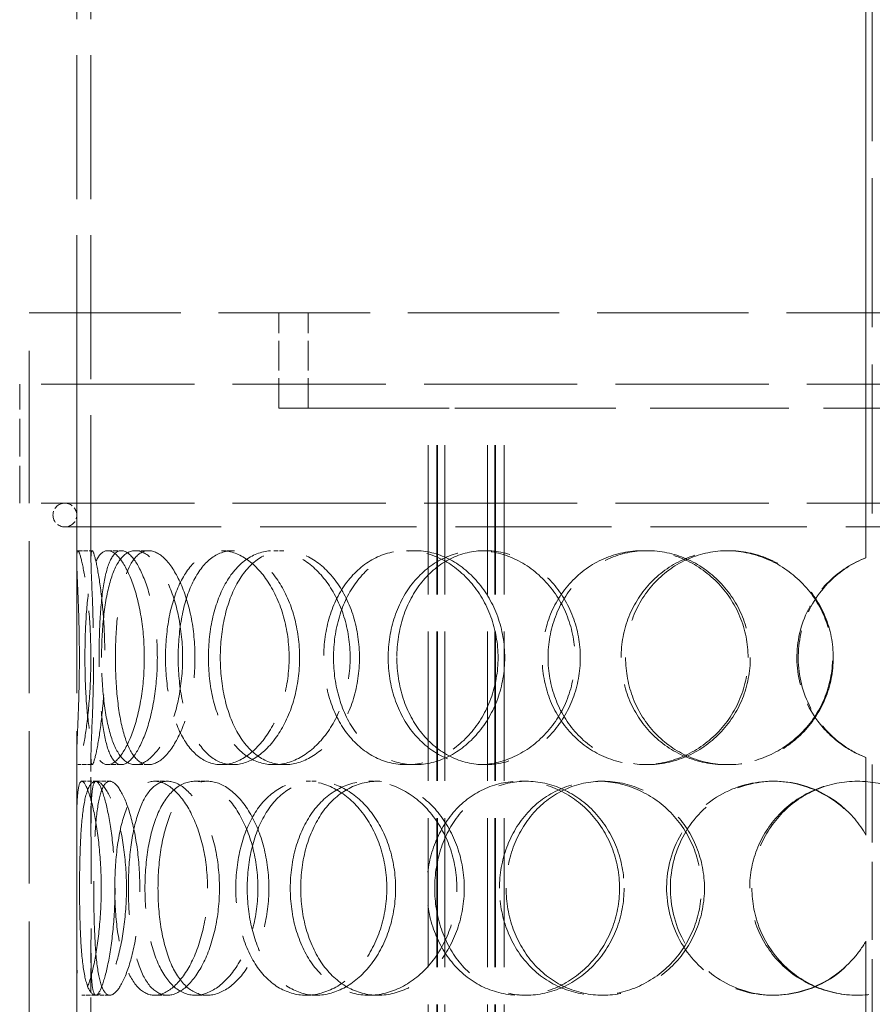
# Model space of a CAD drawing. Units: millimetres. Extents: x 0 to 6300, y 0 to 4455.
# Drawn here: x 1637 to 1816, y 3328 to 3535 of the extents above; entities that cross this region are included whole.
import ezdxf

# ---------------------------------------------------------------- set-up
doc = ezdxf.new("R2010")
doc.units = ezdxf.units.MM
doc.header["$LTSCALE"] = 15
doc.linetypes.add('DASHED', pattern=[0.2068, 0.1655, -0.0413])
doc.layers.add('Hidden (ISO)', color=1, linetype='DASHED', lineweight=18, true_color=0xff0000)

msp = doc.modelspace()

# ---------------------------------------------------------------- linework, layer by layer
at = {"layer": 'Hidden (ISO)', "ltscale": 12.707107}
for p, q in [((1815.09, 3422.17), (1815.09, 3658.67)), ((1815.11, 3658.67), (1815.11, 3422.17))]:
    msp.add_line(p, q, dxfattribs=at)
at = {"layer": 'Hidden (ISO)', "ltscale": 12.626263}
msp.add_line((1816.45, 3658.67), (1816.45, 3423.67), dxfattribs=at)
at = {"layer": 'Hidden (ISO)', "ltscale": 12.211729}
for p, q in [((1649.05, 3421.86), (1649.05, 3611.26)), ((1652.05, 3421.86), (1652.05, 3611.26))]:
    msp.add_line(p, q, dxfattribs=at)
at = {"layer": 'Hidden (ISO)', "ltscale": 12.840396}
msp.add_line((1639.05, 3473.67), (1994.05, 3473.67), dxfattribs=at)
at = {"layer": 'Hidden (ISO)', "ltscale": 12.894906}
for p, q in [((1639.05, 2873.67), (1639.05, 3473.67)), ((1649.05, 2873.67), (1649.05, 3473.67))]:
    msp.add_line(p, q, dxfattribs=at)
at = {"layer": 'Hidden (ISO)', "ltscale": 2.538267}
for p, q in [((1691.55, 3453.67), (1691.55, 3473.67)), ((1697.75, 3453.67), (1697.75, 3473.67))]:
    msp.add_line(p, q, dxfattribs=at)
at = {"layer": 'Hidden (ISO)', "ltscale": 12.985076}
for p, q in [((1996.05, 3458.67), (1637.05, 3458.67)), ((1996.05, 3433.67), (1637.05, 3433.67))]:
    msp.add_line(p, q, dxfattribs=at)
at = {"layer": 'Hidden (ISO)', "ltscale": 3.172859}
for p, q in [((1637.05, 3433.67), (1637.05, 3458.67)), ((1639.05, 3433.67), (1639.05, 3458.67))]:
    msp.add_line(p, q, dxfattribs=at)
at = {"layer": 'Hidden (ISO)', "ltscale": 14.608121}
msp.add_line((1691.55, 3453.67), (1722.99, 3453.67), dxfattribs=at)
at = {"layer": 'Hidden (ISO)', "ltscale": 1.889456}
msp.add_line((1733.28, 3453.67), (1722.99, 3453.67), dxfattribs=at)
at = {"layer": 'Hidden (ISO)', "ltscale": 12.637009}
for p, q in [((1722.99, 2865.67), (1722.99, 3453.67)), ((1724.79, 2865.67), (1724.79, 3453.67)), ((1724.99, 2865.67), (1724.99, 3453.67)), ((1726.49, 2865.67), (1726.49, 3453.67)), ((1735.49, 2865.67), (1735.49, 3453.67)), ((1736.99, 2865.67), (1736.99, 3453.67)), ((1737.19, 2865.67), (1737.19, 3453.67)), ((1738.99, 2865.67), (1738.99, 3453.67))]:
    msp.add_line(p, q, dxfattribs=at)
at = {"layer": 'Hidden (ISO)', "ltscale": 11.751392}
msp.add_line((1733.28, 3453.67), (1899.82, 3453.67), dxfattribs=at)
at = {"layer": 'Hidden (ISO)', "ltscale": 13.243832}
msp.add_line((1646.55, 3428.67), (1986.55, 3428.67), dxfattribs=at)
at = {"layer": 'Hidden (ISO)', "ltscale": 0.380655}
for p, q in [((1649.29, 3423.67), (1652.28, 3423.67)), ((1655.55, 3423.67), (1658.43, 3423.67)), ((1661.38, 3423.67), (1664.16, 3423.67)), ((1679.48, 3423.67), (1681.93, 3423.67)), ((1690.51, 3423.67), (1692.77, 3423.67)), ((1718.45, 3423.67), (1720.21, 3423.67)), ((1733.47, 3423.67), (1734.96, 3423.67)), ((1768.2, 3423.67), (1769.06, 3423.67)), ((1785.55, 3423.67), (1786.11, 3423.67)), ((1815.09, 3422.17), (1815.11, 3422.17)), ((1815.11, 3380.18), (1815.09, 3380.18)), ((1652.28, 3378.67), (1649.29, 3378.67)), ((1658.43, 3378.67), (1655.55, 3378.67)), ((1664.16, 3378.67), (1661.38, 3378.67)), ((1681.93, 3378.67), (1679.48, 3378.67)), ((1692.77, 3378.67), (1690.51, 3378.67)), ((1720.21, 3378.67), (1718.45, 3378.67)), ((1734.96, 3378.67), (1733.47, 3378.67)), ((1769.06, 3378.67), (1768.2, 3378.67)), ((1786.11, 3378.67), (1785.55, 3378.67)), ((1650.12, 3375.17), (1653.1, 3375.17)), ((1665.42, 3375.17), (1668.13, 3375.17)), ((1673.98, 3375.17), (1676.53, 3375.17)), ((1697.32, 3375.17), (1699.46, 3375.17)), ((1710.53, 3375.17), (1712.43, 3375.17)), ((1742.3, 3375.17), (1743.63, 3375.17)), ((1758.71, 3375.17), (1759.75, 3375.17)), ((1795.43, 3375.17), (1795.81, 3375.17)), ((1815.09, 3363.84), (1815.11, 3363.84)), ((1815.11, 3341.51), (1815.09, 3341.51)), ((1653.1, 3330.17), (1650.12, 3330.17)), ((1668.13, 3330.17), (1665.42, 3330.17)), ((1676.53, 3330.17), (1673.98, 3330.17)), ((1699.46, 3330.17), (1697.32, 3330.17)), ((1712.43, 3330.17), (1710.53, 3330.17)), ((1743.63, 3330.17), (1742.3, 3330.17)), ((1759.75, 3330.17), (1758.71, 3330.17)), ((1795.81, 3330.17), (1795.43, 3330.17))]:
    msp.add_line(p, q, dxfattribs=at)
at = {"layer": 'Hidden (ISO)', "ltscale": 1.955317}
for p, q in [((1649.05, 3365.08), (1649.05, 3380.49)), ((1652.05, 3365.08), (1652.05, 3380.49)), ((1649.05, 3324.86), (1649.05, 3340.26)), ((1652.05, 3324.86), (1652.05, 3340.26))]:
    msp.add_line(p, q, dxfattribs=at)
at = {"layer": 'Hidden (ISO)', "ltscale": 2.073867}
for p, q in [((1815.09, 3363.84), (1815.09, 3380.18)), ((1815.11, 3380.18), (1815.11, 3363.84)), ((1815.09, 3325.17), (1815.09, 3341.51)), ((1815.11, 3341.51), (1815.11, 3325.17))]:
    msp.add_line(p, q, dxfattribs=at)
at = {"layer": 'Hidden (ISO)', "ltscale": 6.599655}
msp.add_line((1816.45, 3378.67), (1816.45, 3326.67), dxfattribs=at)
at = {"layer": 'Hidden (ISO)', "ltscale": 0.377849}
for p, q in [((1653.1, 3375.17), (1656, 3375.17)), ((1656, 3330.17), (1653.1, 3330.17))]:
    msp.add_line(p, q, dxfattribs=at)
at = {"layer": 'Hidden (ISO)', "ltscale": 0.996715}
for start, end in [(90, 270), (270, 90)]:
    msp.add_arc((1646.55, 3431.17), 2.5, start, end, dxfattribs=at)
at = {"layer": 'Hidden (ISO)', "ltscale": 11.444736}
for points in [[(1649.61, 3401.17), (1649.61, 3398.23), (1649.56, 3395.28), (1649.4, 3389.84), (1649.29, 3387.34), (1649.11, 3383.18), (1649.04, 3381.51), (1649.05, 3379.26), (1649.13, 3378.67), (1649.44, 3378.67), (1649.69, 3379.26), (1650.26, 3381.51), (1650.6, 3383.18), (1651.22, 3387.34), (1651.51, 3389.84), (1651.91, 3395.28), (1652.03, 3398.23), (1652.03, 3404.12), (1651.91, 3407.06), (1651.51, 3412.5), (1651.22, 3415), (1650.6, 3419.16), (1650.26, 3420.83), (1649.69, 3423.09), (1649.44, 3423.67), (1649.13, 3423.67), (1649.05, 3423.09), (1649.04, 3420.83), (1649.11, 3419.16), (1649.29, 3415), (1649.4, 3412.5), (1649.56, 3407.06), (1649.61, 3404.12), (1649.61, 3401.17)], [(1663.27, 3401.17), (1663.27, 3398.23), (1663.03, 3395.28), (1662.13, 3389.84), (1661.48, 3387.34), (1659.94, 3383.18), (1659.05, 3381.51), (1657.27, 3379.26), (1656.37, 3378.67), (1654.73, 3378.67), (1653.99, 3379.26), (1652.75, 3381.51), (1652.25, 3383.18), (1651.48, 3387.34), (1651.21, 3389.84), (1650.86, 3395.28), (1650.78, 3398.23), (1650.78, 3404.12), (1650.86, 3407.06), (1651.21, 3412.5), (1651.48, 3415), (1652.25, 3419.16), (1652.75, 3420.83), (1653.99, 3423.09), (1654.73, 3423.67), (1656.37, 3423.67), (1657.27, 3423.09), (1659.05, 3420.83), (1659.94, 3419.16), (1661.48, 3415), (1662.13, 3412.5), (1663.03, 3407.06), (1663.27, 3404.12), (1663.27, 3401.17)], [(1654.28, 3401.17), (1654.28, 3398.23), (1654.43, 3395.28), (1655.01, 3389.84), (1655.46, 3387.34), (1656.66, 3383.18), (1657.42, 3381.51), (1659.22, 3379.26), (1660.26, 3378.67), (1662.5, 3378.67), (1663.7, 3379.26), (1666.03, 3381.51), (1667.16, 3383.18), (1669.11, 3387.34), (1669.92, 3389.84), (1671.03, 3395.28), (1671.33, 3398.23), (1671.33, 3404.12), (1671.03, 3407.06), (1669.92, 3412.5), (1669.11, 3415), (1667.16, 3419.16), (1666.03, 3420.83), (1663.7, 3423.09), (1662.5, 3423.67), (1660.26, 3423.67), (1659.22, 3423.09), (1657.42, 3420.83), (1656.66, 3419.16), (1655.46, 3415), (1655.01, 3412.5), (1654.43, 3407.06), (1654.28, 3404.12), (1654.28, 3401.17)], [(1693.74, 3401.17), (1693.74, 3398.23), (1693.34, 3395.28), (1691.81, 3389.84), (1690.69, 3387.34), (1687.95, 3383.18), (1686.35, 3381.51), (1682.96, 3379.26), (1681.19, 3378.67), (1677.77, 3378.67), (1676.13, 3379.26), (1673.21, 3381.51), (1671.93, 3383.18), (1669.86, 3387.34), (1669.06, 3389.84), (1668, 3395.28), (1667.73, 3398.23), (1667.73, 3404.12), (1668, 3407.06), (1669.06, 3412.5), (1669.86, 3415), (1671.93, 3419.16), (1673.21, 3420.83), (1676.13, 3423.09), (1677.77, 3423.67), (1681.19, 3423.67), (1682.96, 3423.09), (1686.35, 3420.83), (1687.95, 3419.16), (1690.69, 3415), (1691.81, 3412.5), (1693.34, 3407.06), (1693.74, 3404.12), (1693.74, 3401.17)], [(1676.76, 3401.17), (1676.76, 3398.23), (1677.08, 3395.28), (1678.36, 3389.84), (1679.31, 3387.34), (1681.76, 3383.18), (1683.26, 3381.51), (1686.66, 3379.26), (1688.55, 3378.67), (1692.47, 3378.67), (1694.49, 3379.26), (1698.31, 3381.51), (1700.12, 3383.18), (1703.18, 3387.34), (1704.43, 3389.84), (1706.13, 3395.28), (1706.58, 3398.23), (1706.58, 3404.12), (1706.13, 3407.06), (1704.43, 3412.5), (1703.18, 3415), (1700.12, 3419.16), (1698.31, 3420.83), (1694.49, 3423.09), (1692.47, 3423.67), (1688.55, 3423.67), (1686.66, 3423.09), (1683.26, 3420.83), (1681.76, 3419.16), (1679.31, 3415), (1678.36, 3412.5), (1677.08, 3407.06), (1676.76, 3404.12), (1676.76, 3401.17)], [(1737.7, 3401.17), (1737.7, 3398.23), (1737.18, 3395.28), (1735.18, 3389.84), (1733.71, 3387.34), (1730.08, 3383.18), (1727.93, 3381.51), (1723.32, 3379.26), (1720.86, 3378.67), (1716.05, 3378.67), (1713.69, 3379.26), (1709.41, 3381.51), (1707.49, 3383.18), (1704.33, 3387.34), (1703.1, 3389.84), (1701.43, 3395.28), (1701.01, 3398.23), (1701.01, 3404.12), (1701.43, 3407.06), (1703.1, 3412.5), (1704.33, 3415), (1707.49, 3419.16), (1709.41, 3420.83), (1713.69, 3423.09), (1716.05, 3423.67), (1720.86, 3423.67), (1723.32, 3423.09), (1727.93, 3420.83), (1730.08, 3419.16), (1733.71, 3415), (1735.18, 3412.5), (1737.18, 3407.06), (1737.7, 3404.12), (1737.7, 3401.17)], [(1714.58, 3401.17), (1714.58, 3398.23), (1715.05, 3395.28), (1716.87, 3389.84), (1718.22, 3387.34), (1721.65, 3383.18), (1723.73, 3381.51), (1728.35, 3379.26), (1730.89, 3378.67), (1736.05, 3378.67), (1738.67, 3379.26), (1743.58, 3381.51), (1745.86, 3383.18), (1749.69, 3387.34), (1751.24, 3389.84), (1753.34, 3395.28), (1753.89, 3398.23), (1753.89, 3404.12), (1753.34, 3407.06), (1751.24, 3412.5), (1749.69, 3415), (1745.86, 3419.16), (1743.58, 3420.83), (1738.67, 3423.09), (1736.05, 3423.67), (1730.89, 3423.67), (1728.35, 3423.09), (1723.73, 3420.83), (1721.65, 3419.16), (1718.22, 3415), (1716.87, 3412.5), (1715.05, 3407.06), (1714.58, 3404.12), (1714.58, 3401.17)], [(1790.31, 3401.17), (1790.31, 3398.23), (1789.73, 3395.28), (1787.48, 3389.84), (1785.83, 3387.34), (1781.71, 3383.18), (1779.24, 3381.51), (1773.91, 3379.26), (1771.04, 3378.67), (1765.35, 3378.67), (1762.53, 3379.26), (1757.36, 3381.51), (1755.02, 3383.18), (1751.13, 3387.34), (1749.59, 3389.84), (1747.51, 3395.28), (1746.97, 3398.23), (1746.97, 3404.12), (1747.51, 3407.06), (1749.59, 3412.5), (1751.13, 3415), (1755.02, 3419.16), (1757.36, 3420.83), (1762.53, 3423.09), (1765.35, 3423.67), (1771.04, 3423.67), (1773.91, 3423.09), (1779.24, 3420.83), (1781.71, 3419.16), (1785.83, 3415), (1787.48, 3412.5), (1789.73, 3407.06), (1790.31, 3404.12), (1790.31, 3401.17)], [(1763.59, 3401.17), (1763.59, 3398.23), (1764.15, 3395.28), (1766.32, 3389.84), (1767.92, 3387.34), (1771.96, 3383.18), (1774.39, 3381.51), (1779.73, 3379.26), (1782.63, 3378.67), (1788.47, 3378.67), (1791.41, 3379.26), (1796.85, 3381.51), (1799.35, 3383.18), (1803.54, 3387.34), (1805.22, 3389.84), (1807.49, 3395.28), (1808.08, 3398.23), (1808.08, 3404.12), (1807.49, 3407.06), (1805.22, 3412.5), (1803.54, 3415), (1799.35, 3419.16), (1796.85, 3420.83), (1791.41, 3423.09), (1788.47, 3423.67), (1782.63, 3423.67), (1779.73, 3423.09), (1774.39, 3420.83), (1771.96, 3419.16), (1767.92, 3415), (1766.32, 3412.5), (1764.15, 3407.06), (1763.59, 3404.12), (1763.59, 3401.17)], [(1654.2, 3352.67), (1654.2, 3349.73), (1654.05, 3346.78), (1653.51, 3341.34), (1653.13, 3338.84), (1652.25, 3334.68), (1651.77, 3333.01), (1650.87, 3330.76), (1650.45, 3330.17), (1649.78, 3330.17), (1649.53, 3330.76), (1649.19, 3333.01), (1649.11, 3334.68), (1649.04, 3338.84), (1649.05, 3341.34), (1649.07, 3346.78), (1649.09, 3349.73), (1649.09, 3355.62), (1649.07, 3358.56), (1649.05, 3364), (1649.04, 3366.5), (1649.11, 3370.66), (1649.19, 3372.33), (1649.53, 3374.59), (1649.78, 3375.17), (1650.45, 3375.17), (1650.87, 3374.59), (1651.77, 3372.33), (1652.25, 3370.66), (1653.13, 3366.5), (1653.51, 3364), (1654.05, 3358.56), (1654.2, 3355.62), (1654.2, 3352.67)], [(1649.64, 3352.67), (1649.64, 3349.73), (1649.69, 3346.78), (1649.9, 3341.34), (1650.07, 3338.84), (1650.59, 3334.68), (1650.94, 3333.01), (1651.86, 3330.76), (1652.43, 3330.17), (1653.72, 3330.17), (1654.45, 3330.76), (1655.93, 3333.01), (1656.67, 3334.68), (1657.97, 3338.84), (1658.53, 3341.34), (1659.3, 3346.78), (1659.51, 3349.73), (1659.51, 3355.62), (1659.3, 3358.56), (1658.53, 3364), (1657.97, 3366.5), (1656.67, 3370.66), (1655.93, 3372.33), (1654.45, 3374.59), (1653.72, 3375.17), (1652.43, 3375.17), (1651.86, 3374.59), (1650.94, 3372.33), (1650.59, 3370.66), (1650.07, 3366.5), (1649.9, 3364), (1649.69, 3358.56), (1649.64, 3355.62), (1649.64, 3352.67)], [(1676.57, 3352.67), (1676.57, 3349.73), (1676.25, 3346.78), (1675.02, 3341.34), (1674.11, 3338.84), (1671.95, 3334.68), (1670.68, 3333.01), (1668.06, 3330.76), (1666.71, 3330.17), (1664.14, 3330.17), (1662.94, 3330.76), (1660.83, 3333.01), (1659.93, 3334.68), (1658.49, 3338.84), (1657.94, 3341.34), (1657.23, 3346.78), (1657.05, 3349.73), (1657.05, 3355.62), (1657.23, 3358.56), (1657.94, 3364), (1658.49, 3366.5), (1659.93, 3370.66), (1660.83, 3372.33), (1662.94, 3374.59), (1664.14, 3375.17), (1666.71, 3375.17), (1668.06, 3374.59), (1670.68, 3372.33), (1671.95, 3370.66), (1674.11, 3366.5), (1675.02, 3364), (1676.25, 3358.56), (1676.57, 3355.62), (1676.57, 3352.67)], [(1663.41, 3352.67), (1663.41, 3349.73), (1663.64, 3346.78), (1664.58, 3341.34), (1665.29, 3338.84), (1667.15, 3334.68), (1668.29, 3333.01), (1670.93, 3330.76), (1672.42, 3330.17), (1675.54, 3330.17), (1677.17, 3330.76), (1680.29, 3333.01), (1681.78, 3334.68), (1684.32, 3338.84), (1685.36, 3341.34), (1686.79, 3346.78), (1687.17, 3349.73), (1687.17, 3355.62), (1686.79, 3358.56), (1685.36, 3364), (1684.32, 3366.5), (1681.78, 3370.66), (1680.29, 3372.33), (1677.17, 3374.59), (1675.54, 3375.17), (1672.42, 3375.17), (1670.93, 3374.59), (1668.29, 3372.33), (1667.15, 3370.66), (1665.29, 3366.5), (1664.58, 3364), (1663.64, 3358.56), (1663.41, 3355.62), (1663.41, 3352.67)], [(1714.31, 3352.67), (1714.31, 3349.73), (1713.84, 3346.78), (1712.05, 3341.34), (1710.74, 3338.84), (1707.51, 3334.68), (1705.61, 3333.01), (1701.55, 3330.76), (1699.41, 3330.17), (1695.23, 3330.17), (1693.2, 3330.76), (1689.56, 3333.01), (1687.93, 3334.68), (1685.28, 3338.84), (1684.25, 3341.34), (1682.87, 3346.78), (1682.52, 3349.73), (1682.52, 3355.62), (1682.87, 3358.56), (1684.25, 3364), (1685.28, 3366.5), (1687.93, 3370.66), (1689.56, 3372.33), (1693.2, 3374.59), (1695.23, 3375.17), (1699.41, 3375.17), (1701.55, 3374.59), (1705.61, 3372.33), (1707.51, 3370.66), (1710.74, 3366.5), (1712.05, 3364), (1713.84, 3358.56), (1714.31, 3355.62), (1714.31, 3352.67)], [(1693.98, 3352.67), (1693.98, 3349.73), (1694.38, 3346.78), (1695.95, 3341.34), (1697.11, 3338.84), (1700.1, 3334.68), (1701.91, 3333.01), (1705.98, 3330.76), (1708.23, 3330.17), (1712.83, 3330.17), (1715.18, 3330.76), (1719.61, 3333.01), (1721.68, 3334.68), (1725.17, 3338.84), (1726.59, 3341.34), (1728.52, 3346.78), (1729.02, 3349.73), (1729.02, 3355.62), (1728.52, 3358.56), (1726.59, 3364), (1725.17, 3366.5), (1721.68, 3370.66), (1719.61, 3372.33), (1715.18, 3374.59), (1712.83, 3375.17), (1708.23, 3375.17), (1705.98, 3374.59), (1701.91, 3372.33), (1700.1, 3370.66), (1697.11, 3366.5), (1695.95, 3364), (1694.38, 3358.56), (1693.98, 3355.62), (1693.98, 3352.67)], [(1763.27, 3352.67), (1763.27, 3349.73), (1762.71, 3346.78), (1760.56, 3341.34), (1758.97, 3338.84), (1755.05, 3334.68), (1752.71, 3333.01), (1747.66, 3330.76), (1744.96, 3330.17), (1739.64, 3330.17), (1737.01, 3330.76), (1732.22, 3333.01), (1730.06, 3334.68), (1726.49, 3338.84), (1725.08, 3341.34), (1723.18, 3346.78), (1722.69, 3349.73), (1722.69, 3355.62), (1723.18, 3358.56), (1725.08, 3364), (1726.49, 3366.5), (1730.06, 3370.66), (1732.22, 3372.33), (1737.01, 3374.59), (1739.64, 3375.17), (1744.96, 3375.17), (1747.66, 3374.59), (1752.71, 3372.33), (1755.05, 3370.66), (1758.97, 3366.5), (1760.56, 3364), (1762.71, 3358.56), (1763.27, 3355.62), (1763.27, 3352.67)], [(1738, 3352.67), (1738, 3349.73), (1738.52, 3346.78), (1740.54, 3341.34), (1742.04, 3338.84), (1745.83, 3334.68), (1748.12, 3333.01), (1753.17, 3330.76), (1755.92, 3330.17), (1761.5, 3330.17), (1764.32, 3330.76), (1769.56, 3333.01), (1771.99, 3334.68), (1776.06, 3338.84), (1777.69, 3341.34), (1779.91, 3346.78), (1780.49, 3349.73), (1780.49, 3355.62), (1779.91, 3358.56), (1777.69, 3364), (1776.06, 3366.5), (1771.99, 3370.66), (1769.56, 3372.33), (1764.32, 3374.59), (1761.5, 3375.17), (1755.92, 3375.17), (1753.17, 3374.59), (1748.12, 3372.33), (1745.83, 3370.66), (1742.04, 3366.5), (1740.54, 3364), (1738.52, 3358.56), (1738, 3355.62), (1738, 3352.67)], [(1790.65, 3352.67), (1790.65, 3349.73), (1791.23, 3346.78), (1793.48, 3341.34), (1795.15, 3338.84), (1799.32, 3334.68), (1801.83, 3333.01), (1807.31, 3330.76), (1810.28, 3330.17), (1816.22, 3330.17), (1819.19, 3330.76), (1824.68, 3333.01), (1827.19, 3334.68), (1831.38, 3338.84), (1833.06, 3341.34), (1835.32, 3346.78), (1835.91, 3349.73), (1835.91, 3355.62), (1835.32, 3358.56), (1833.06, 3364), (1831.38, 3366.5), (1827.19, 3370.66), (1824.68, 3372.33), (1819.19, 3374.59), (1816.22, 3375.17), (1810.28, 3375.17), (1807.31, 3374.59), (1801.83, 3372.33), (1799.32, 3370.66), (1795.15, 3366.5), (1793.48, 3364), (1791.23, 3358.56), (1790.65, 3355.62), (1790.65, 3352.67)]]:
    msp.add_open_spline(points, degree=3, knots=[-1, -1, -1, -1, -0.9375, -0.9375, -0.875, -0.875, -0.8125, -0.8125, -0.75, -0.75, -0.6875, -0.6875, -0.625, -0.625, -0.5625, -0.5625, -0.5, -0.5, -0.4375, -0.4375, -0.375, -0.375, -0.3125, -0.3125, -0.25, -0.25, -0.1875, -0.1875, -0.125, -0.125, -0.0625, -0.0625, 0, 0, 0, 0], dxfattribs=at)
at = {"layer": 'Hidden (ISO)', "ltscale": 15.122382}
for points in [[(1652.6, 3401.17), (1652.6, 3404.12), (1652.55, 3407.06), (1652.39, 3412.5), (1652.28, 3415), (1652.11, 3419.16), (1652.04, 3420.83), (1652.05, 3423.09), (1652.13, 3423.67), (1652.44, 3423.67), (1652.67, 3423.09), (1653.24, 3420.83), (1653.57, 3419.16), (1654.18, 3415), (1654.47, 3412.5), (1654.86, 3407.06), (1654.97, 3404.12), (1654.97, 3398.23), (1654.86, 3395.28), (1654.47, 3389.84), (1654.18, 3387.34), (1653.57, 3383.18), (1653.24, 3381.51), (1652.67, 3379.26), (1652.44, 3378.67), (1652.13, 3378.67), (1652.05, 3379.26), (1652.04, 3381.51), (1652.11, 3383.18), (1652.28, 3387.34), (1652.39, 3389.84), (1652.55, 3395.28), (1652.6, 3398.23), (1652.6, 3401.17)], [(1666.01, 3401.17), (1666.01, 3404.12), (1665.78, 3407.06), (1664.9, 3412.5), (1664.26, 3415), (1662.74, 3419.16), (1661.87, 3420.83), (1660.12, 3423.09), (1659.24, 3423.67), (1657.63, 3423.67), (1656.9, 3423.09), (1655.68, 3420.83), (1655.19, 3419.16), (1654.44, 3415), (1654.17, 3412.5), (1653.83, 3407.06), (1653.75, 3404.12), (1653.75, 3398.23), (1653.83, 3395.28), (1654.17, 3389.84), (1654.44, 3387.34), (1655.19, 3383.18), (1655.68, 3381.51), (1656.9, 3379.26), (1657.63, 3378.67), (1659.24, 3378.67), (1660.12, 3379.26), (1661.87, 3381.51), (1662.74, 3383.18), (1664.26, 3387.34), (1664.9, 3389.84), (1665.78, 3395.28), (1666.01, 3398.23), (1666.01, 3401.17)], [(1657.19, 3401.17), (1657.19, 3404.12), (1657.33, 3407.06), (1657.91, 3412.5), (1658.34, 3415), (1659.52, 3419.16), (1660.27, 3420.83), (1662.04, 3423.09), (1663.06, 3423.67), (1665.26, 3423.67), (1666.44, 3423.09), (1668.72, 3420.83), (1669.83, 3419.16), (1671.75, 3415), (1672.55, 3412.5), (1673.64, 3407.06), (1673.93, 3404.12), (1673.93, 3398.23), (1673.64, 3395.28), (1672.55, 3389.84), (1671.75, 3387.34), (1669.83, 3383.18), (1668.72, 3381.51), (1666.44, 3379.26), (1665.26, 3378.67), (1663.06, 3378.67), (1662.04, 3379.26), (1660.27, 3381.51), (1659.52, 3383.18), (1658.34, 3387.34), (1657.91, 3389.84), (1657.33, 3395.28), (1657.19, 3398.23), (1657.19, 3401.17)], [(1695.94, 3401.17), (1695.94, 3404.12), (1695.55, 3407.06), (1694.05, 3412.5), (1692.94, 3415), (1690.26, 3419.16), (1688.68, 3420.83), (1685.35, 3423.09), (1683.61, 3423.67), (1680.26, 3423.67), (1678.65, 3423.09), (1675.78, 3420.83), (1674.52, 3419.16), (1672.48, 3415), (1671.7, 3412.5), (1670.66, 3407.06), (1670.39, 3404.12), (1670.39, 3398.23), (1670.66, 3395.28), (1671.7, 3389.84), (1672.48, 3387.34), (1674.52, 3383.18), (1675.78, 3381.51), (1678.65, 3379.26), (1680.26, 3378.67), (1683.61, 3378.67), (1685.35, 3379.26), (1688.68, 3381.51), (1690.26, 3383.18), (1692.94, 3387.34), (1694.05, 3389.84), (1695.55, 3395.28), (1695.94, 3398.23), (1695.94, 3401.17)], [(1679.26, 3401.17), (1679.26, 3404.12), (1679.58, 3407.06), (1680.83, 3412.5), (1681.76, 3415), (1684.17, 3419.16), (1685.65, 3420.83), (1688.99, 3423.09), (1690.85, 3423.67), (1694.69, 3423.67), (1696.67, 3423.09), (1700.43, 3420.83), (1702.2, 3419.16), (1705.21, 3415), (1706.44, 3412.5), (1708.11, 3407.06), (1708.54, 3404.12), (1708.54, 3398.23), (1708.11, 3395.28), (1706.44, 3389.84), (1705.21, 3387.34), (1702.2, 3383.18), (1700.43, 3381.51), (1696.67, 3379.26), (1694.69, 3378.67), (1690.85, 3378.67), (1688.99, 3379.26), (1685.65, 3381.51), (1684.17, 3383.18), (1681.76, 3387.34), (1680.83, 3389.84), (1679.58, 3395.28), (1679.26, 3398.23), (1679.26, 3401.17)], [(1739.11, 3401.17), (1739.11, 3404.12), (1738.6, 3407.06), (1736.64, 3412.5), (1735.19, 3415), (1731.63, 3419.16), (1729.52, 3420.83), (1724.99, 3423.09), (1722.58, 3423.67), (1717.85, 3423.67), (1715.53, 3423.09), (1711.33, 3420.83), (1709.44, 3419.16), (1706.34, 3415), (1705.13, 3412.5), (1703.5, 3407.06), (1703.08, 3404.12), (1703.08, 3398.23), (1703.5, 3395.28), (1705.13, 3389.84), (1706.34, 3387.34), (1709.44, 3383.18), (1711.33, 3381.51), (1715.53, 3379.26), (1717.85, 3378.67), (1722.58, 3378.67), (1724.99, 3379.26), (1729.52, 3381.51), (1731.63, 3383.18), (1735.19, 3387.34), (1736.64, 3389.84), (1738.6, 3395.28), (1739.11, 3398.23), (1739.11, 3401.17)], [(1716.41, 3401.17), (1716.41, 3404.12), (1716.87, 3407.06), (1718.65, 3412.5), (1719.98, 3415), (1723.35, 3419.16), (1725.4, 3420.83), (1729.93, 3423.09), (1732.43, 3423.67), (1737.5, 3423.67), (1740.07, 3423.09), (1744.88, 3420.83), (1747.12, 3419.16), (1750.89, 3415), (1752.41, 3412.5), (1754.47, 3407.06), (1755.01, 3404.12), (1755.01, 3398.23), (1754.47, 3395.28), (1752.41, 3389.84), (1750.89, 3387.34), (1747.12, 3383.18), (1744.88, 3381.51), (1740.07, 3379.26), (1737.5, 3378.67), (1732.43, 3378.67), (1729.93, 3379.26), (1725.4, 3381.51), (1723.35, 3383.18), (1719.98, 3387.34), (1718.65, 3389.84), (1716.87, 3395.28), (1716.41, 3398.23), (1716.41, 3401.17)], [(1790.78, 3401.17), (1790.78, 3404.12), (1790.21, 3407.06), (1788.01, 3412.5), (1786.38, 3415), (1782.33, 3419.16), (1779.91, 3420.83), (1774.67, 3423.09), (1771.86, 3423.67), (1766.27, 3423.67), (1763.5, 3423.09), (1758.42, 3420.83), (1756.12, 3419.16), (1752.3, 3415), (1750.79, 3412.5), (1748.74, 3407.06), (1748.22, 3404.12), (1748.22, 3398.23), (1748.74, 3395.28), (1750.79, 3389.84), (1752.3, 3387.34), (1756.12, 3383.18), (1758.42, 3381.51), (1763.5, 3379.26), (1766.27, 3378.67), (1771.86, 3378.67), (1774.67, 3379.26), (1779.91, 3381.51), (1782.33, 3383.18), (1786.38, 3387.34), (1788.01, 3389.84), (1790.21, 3395.28), (1790.78, 3398.23), (1790.78, 3401.17)], [(1764.54, 3401.17), (1764.54, 3404.12), (1765.09, 3407.06), (1767.22, 3412.5), (1768.8, 3415), (1772.76, 3419.16), (1775.15, 3420.83), (1780.39, 3423.09), (1783.24, 3423.67), (1788.98, 3423.67), (1791.86, 3423.09), (1797.2, 3420.83), (1799.66, 3419.16), (1803.77, 3415), (1805.42, 3412.5), (1807.65, 3407.06), (1808.23, 3404.12), (1808.23, 3398.23), (1807.65, 3395.28), (1805.42, 3389.84), (1803.77, 3387.34), (1799.66, 3383.18), (1797.2, 3381.51), (1791.86, 3379.26), (1788.98, 3378.67), (1783.24, 3378.67), (1780.39, 3379.26), (1775.15, 3381.51), (1772.76, 3383.18), (1768.8, 3387.34), (1767.22, 3389.84), (1765.09, 3395.28), (1764.54, 3398.23), (1764.54, 3401.17)], [(1657.11, 3352.67), (1657.11, 3355.62), (1656.96, 3358.56), (1656.43, 3364), (1656.05, 3366.5), (1655.2, 3370.66), (1654.72, 3372.33), (1653.84, 3374.59), (1653.43, 3375.17), (1652.77, 3375.17), (1652.52, 3374.59), (1652.19, 3372.33), (1652.11, 3370.66), (1652.04, 3366.5), (1652.05, 3364), (1652.07, 3358.56), (1652.09, 3355.62), (1652.09, 3349.73), (1652.07, 3346.78), (1652.05, 3341.34), (1652.04, 3338.84), (1652.11, 3334.68), (1652.19, 3333.01), (1652.52, 3330.76), (1652.77, 3330.17), (1653.43, 3330.17), (1653.84, 3330.76), (1654.72, 3333.01), (1655.2, 3334.68), (1656.05, 3338.84), (1656.43, 3341.34), (1656.96, 3346.78), (1657.11, 3349.73), (1657.11, 3352.67)], [(1652.63, 3352.67), (1652.63, 3355.62), (1652.68, 3358.56), (1652.89, 3364), (1653.05, 3366.5), (1653.56, 3370.66), (1653.91, 3372.33), (1654.81, 3374.59), (1655.37, 3375.17), (1656.64, 3375.17), (1657.36, 3374.59), (1658.8, 3372.33), (1659.53, 3370.66), (1660.81, 3366.5), (1661.36, 3364), (1662.12, 3358.56), (1662.32, 3355.62), (1662.32, 3349.73), (1662.12, 3346.78), (1661.36, 3341.34), (1660.81, 3338.84), (1659.53, 3334.68), (1658.8, 3333.01), (1657.36, 3330.76), (1656.64, 3330.17), (1655.37, 3330.17), (1654.81, 3330.76), (1653.91, 3333.01), (1653.56, 3334.68), (1653.05, 3338.84), (1652.89, 3341.34), (1652.68, 3346.78), (1652.63, 3349.73), (1652.63, 3352.67)], [(1679.08, 3352.67), (1679.08, 3355.62), (1678.76, 3358.56), (1677.55, 3364), (1676.67, 3366.5), (1674.54, 3370.66), (1673.3, 3372.33), (1670.72, 3374.59), (1669.39, 3375.17), (1666.87, 3375.17), (1665.69, 3374.59), (1663.62, 3372.33), (1662.73, 3370.66), (1661.32, 3366.5), (1660.79, 3364), (1660.08, 3358.56), (1659.91, 3355.62), (1659.91, 3349.73), (1660.08, 3346.78), (1660.79, 3341.34), (1661.32, 3338.84), (1662.73, 3334.68), (1663.62, 3333.01), (1665.69, 3330.76), (1666.87, 3330.17), (1669.39, 3330.17), (1670.72, 3330.76), (1673.3, 3333.01), (1674.54, 3334.68), (1676.67, 3338.84), (1677.55, 3341.34), (1678.76, 3346.78), (1679.08, 3349.73), (1679.08, 3352.67)], [(1666.15, 3352.67), (1666.15, 3355.62), (1666.38, 3358.56), (1667.31, 3364), (1668, 3366.5), (1669.82, 3370.66), (1670.95, 3372.33), (1673.54, 3374.59), (1675, 3375.17), (1678.06, 3375.17), (1679.66, 3374.59), (1682.73, 3372.33), (1684.19, 3370.66), (1686.68, 3366.5), (1687.71, 3364), (1689.11, 3358.56), (1689.48, 3355.62), (1689.48, 3349.73), (1689.11, 3346.78), (1687.71, 3341.34), (1686.68, 3338.84), (1684.19, 3334.68), (1682.73, 3333.01), (1679.66, 3330.76), (1678.06, 3330.17), (1675, 3330.17), (1673.54, 3330.76), (1670.95, 3333.01), (1669.82, 3334.68), (1668, 3338.84), (1667.31, 3341.34), (1666.38, 3346.78), (1666.15, 3349.73), (1666.15, 3352.67)], [(1716.14, 3352.67), (1716.14, 3355.62), (1715.68, 3358.56), (1713.93, 3364), (1712.63, 3366.5), (1709.47, 3370.66), (1707.59, 3372.33), (1703.61, 3374.59), (1701.51, 3375.17), (1697.41, 3375.17), (1695.41, 3374.59), (1691.83, 3372.33), (1690.24, 3370.66), (1687.63, 3366.5), (1686.62, 3364), (1685.26, 3358.56), (1684.92, 3355.62), (1684.92, 3349.73), (1685.26, 3346.78), (1686.62, 3341.34), (1687.63, 3338.84), (1690.24, 3334.68), (1691.83, 3333.01), (1695.41, 3330.76), (1697.41, 3330.17), (1701.51, 3330.17), (1703.61, 3330.76), (1707.59, 3333.01), (1709.47, 3334.68), (1712.63, 3338.84), (1713.93, 3341.34), (1715.68, 3346.78), (1716.14, 3349.73), (1716.14, 3352.67)], [(1696.17, 3352.67), (1696.17, 3355.62), (1696.57, 3358.56), (1698.11, 3364), (1699.25, 3366.5), (1702.18, 3370.66), (1703.97, 3372.33), (1707.96, 3374.59), (1710.17, 3375.17), (1714.69, 3375.17), (1717, 3374.59), (1721.34, 3372.33), (1723.38, 3370.66), (1726.81, 3366.5), (1728.2, 3364), (1730.09, 3358.56), (1730.59, 3355.62), (1730.59, 3349.73), (1730.09, 3346.78), (1728.2, 3341.34), (1726.81, 3338.84), (1723.38, 3334.68), (1721.34, 3333.01), (1717, 3330.76), (1714.69, 3330.17), (1710.17, 3330.17), (1707.96, 3330.76), (1703.97, 3333.01), (1702.18, 3334.68), (1699.25, 3338.84), (1698.11, 3341.34), (1696.57, 3346.78), (1696.17, 3349.73), (1696.17, 3352.67)], [(1764.22, 3352.67), (1764.22, 3355.62), (1763.67, 3358.56), (1761.56, 3364), (1760.01, 3366.5), (1756.15, 3370.66), (1753.85, 3372.33), (1748.9, 3374.59), (1746.25, 3375.17), (1741.01, 3375.17), (1738.44, 3374.59), (1733.73, 3372.33), (1731.61, 3370.66), (1728.1, 3366.5), (1726.72, 3364), (1724.85, 3358.56), (1724.37, 3355.62), (1724.37, 3349.73), (1724.85, 3346.78), (1726.72, 3341.34), (1728.1, 3338.84), (1731.61, 3334.68), (1733.73, 3333.01), (1738.44, 3330.76), (1741.01, 3330.17), (1746.25, 3330.17), (1748.9, 3330.76), (1753.85, 3333.01), (1756.15, 3334.68), (1760.01, 3338.84), (1761.56, 3341.34), (1763.67, 3346.78), (1764.22, 3349.73), (1764.22, 3352.67)], [(1739.41, 3352.67), (1739.41, 3355.62), (1739.92, 3358.56), (1741.9, 3364), (1743.38, 3366.5), (1747.1, 3370.66), (1749.34, 3372.33), (1754.3, 3374.59), (1757.01, 3375.17), (1762.49, 3375.17), (1765.25, 3374.59), (1770.41, 3372.33), (1772.79, 3370.66), (1776.78, 3366.5), (1778.39, 3364), (1780.56, 3358.56), (1781.13, 3355.62), (1781.13, 3349.73), (1780.56, 3346.78), (1778.39, 3341.34), (1776.78, 3338.84), (1772.79, 3334.68), (1770.41, 3333.01), (1765.25, 3330.76), (1762.49, 3330.17), (1757.01, 3330.17), (1754.3, 3330.76), (1749.34, 3333.01), (1747.1, 3334.68), (1743.38, 3338.84), (1741.9, 3341.34), (1739.92, 3346.78), (1739.41, 3349.73), (1739.41, 3352.67)], [(1791.11, 3352.67), (1791.11, 3355.62), (1791.69, 3358.56), (1793.9, 3364), (1795.53, 3366.5), (1799.63, 3370.66), (1802.09, 3372.33), (1807.47, 3374.59), (1810.39, 3375.17), (1816.22, 3375.17), (1819.14, 3374.59), (1824.53, 3372.33), (1827, 3370.66), (1831.12, 3366.5), (1832.76, 3364), (1834.98, 3358.56), (1835.56, 3355.62), (1835.56, 3349.73), (1834.98, 3346.78), (1832.76, 3341.34), (1831.12, 3338.84), (1827, 3334.68), (1824.53, 3333.01), (1819.14, 3330.76), (1816.22, 3330.17), (1810.39, 3330.17), (1807.47, 3330.76), (1802.09, 3333.01), (1799.63, 3334.68), (1795.53, 3338.84), (1793.9, 3341.34), (1791.69, 3346.78), (1791.11, 3349.73), (1791.11, 3352.67)]]:
    msp.add_open_spline(points, degree=3, knots=[0, 0, 0, 0, 0.0625, 0.0625, 0.125, 0.125, 0.1875, 0.1875, 0.25, 0.25, 0.3125, 0.3125, 0.375, 0.375, 0.4375, 0.4375, 0.5, 0.5, 0.5625, 0.5625, 0.625, 0.625, 0.6875, 0.6875, 0.75, 0.75, 0.8125, 0.8125, 0.875, 0.875, 0.9375, 0.9375, 1, 1, 1, 1], dxfattribs=at)
at = {"layer": 'Hidden (ISO)', "ltscale": 6.892709}
msp.add_open_spline([(1815.09, 3380.18), (1813.32, 3380.85), (1811.65, 3381.74), (1808.15, 3384.21), (1806.41, 3385.9), (1802.85, 3390.69), (1801.42, 3394.08), (1800.29, 3401.14), (1800.58, 3404.81), (1802.82, 3411.6), (1804.78, 3414.72), (1809.55, 3419.37), (1812.2, 3421.06), (1815.09, 3422.17)], degree=3, knots=[-0.9731917, -0.9731917, -0.9731917, -0.9731917, -0.875, -0.875, -0.75, -0.75, -0.5625, -0.5625, -0.375, -0.375, -0.1875, -0.1875, -0.0268083, -0.0268083, -0.0268083, -0.0268083], dxfattribs=at)
at = {"layer": 'Hidden (ISO)', "ltscale": 6.847947}
msp.add_open_spline([(1815.11, 3422.17), (1812.28, 3421.06), (1809.67, 3419.37), (1804.99, 3414.72), (1803.07, 3411.6), (1800.87, 3404.81), (1800.58, 3401.14), (1801.69, 3394.08), (1803.1, 3390.69), (1806.59, 3385.9), (1808.3, 3384.21), (1811.73, 3381.74), (1813.38, 3380.85), (1815.11, 3380.18)], degree=3, knots=[0.0268083, 0.0268083, 0.0268083, 0.0268083, 0.1875, 0.1875, 0.375, 0.375, 0.5625, 0.5625, 0.75, 0.75, 0.875, 0.875, 0.9731917, 0.9731917, 0.9731917, 0.9731917], dxfattribs=at)
at = {"layer": 'Hidden (ISO)', "ltscale": 12.746435}
msp.add_open_spline([(1815.09, 3341.51), (1814.35, 3340.23), (1813.48, 3339.02), (1809.93, 3334.97), (1806.56, 3332.71), (1799.16, 3330.14), (1795.13, 3329.84), (1787.48, 3331.27), (1783.87, 3333), (1778.02, 3338.05), (1775.77, 3341.36), (1773.18, 3348.7), (1772.84, 3352.71), (1774.16, 3360.39), (1775.8, 3364.05), (1780.7, 3370.05), (1783.94, 3372.38), (1791.2, 3375.11), (1795.21, 3375.51), (1802.93, 3374.25), (1806.63, 3372.6), (1811.85, 3368.39), (1813.69, 3366.24), (1815.09, 3363.84)], degree=3, knots=[-0.9729541, -0.9729541, -0.9729541, -0.9729541, -0.9375, -0.9375, -0.84375, -0.84375, -0.75, -0.75, -0.65625, -0.65625, -0.5625, -0.5625, -0.46875, -0.46875, -0.375, -0.375, -0.28125, -0.28125, -0.1875, -0.1875, -0.09375, -0.09375, -0.0270459, -0.0270459, -0.0270459, -0.0270459], dxfattribs=at)
at = {"layer": 'Hidden (ISO)', "ltscale": 12.613032}
msp.add_open_spline([(1815.11, 3363.84), (1813.74, 3366.24), (1811.94, 3368.39), (1806.81, 3372.6), (1803.17, 3374.25), (1795.59, 3375.51), (1791.65, 3375.11), (1784.52, 3372.38), (1781.34, 3370.05), (1776.53, 3364.05), (1774.91, 3360.39), (1773.63, 3352.71), (1773.96, 3348.7), (1776.5, 3341.36), (1778.71, 3338.05), (1784.46, 3333), (1788, 3331.27), (1795.51, 3329.84), (1799.47, 3330.14), (1806.74, 3332.71), (1810.04, 3334.97), (1813.54, 3339.02), (1814.39, 3340.23), (1815.11, 3341.51)], degree=3, knots=[0.0270459, 0.0270459, 0.0270459, 0.0270459, 0.09375, 0.09375, 0.1875, 0.1875, 0.28125, 0.28125, 0.375, 0.375, 0.46875, 0.46875, 0.5625, 0.5625, 0.65625, 0.65625, 0.75, 0.75, 0.84375, 0.84375, 0.9375, 0.9375, 0.9729541, 0.9729541, 0.9729541, 0.9729541], dxfattribs=at)

doc.saveas('drawing.dxf')
